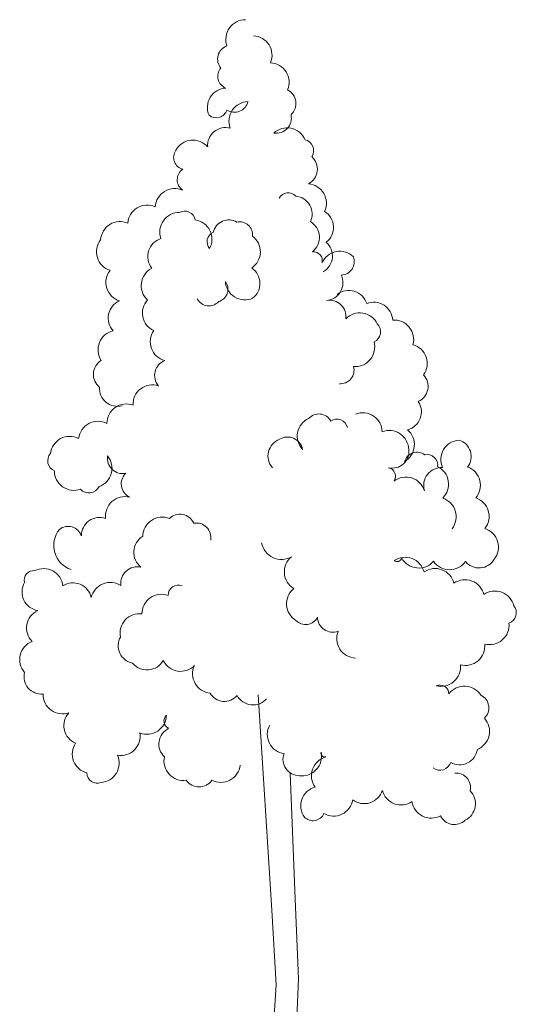
# Model space of a CAD drawing. Units: metres. Extents: x 137.8 to 176.9, y 111.1 to 128.8.
# Drawn here: x 147.8 to 149.7, y 114.9 to 118.7 of the extents above; entities that cross this region are included whole.
import ezdxf

# ---------------------------------------------------------------- set-up
doc = ezdxf.new("R2010")
doc.units = ezdxf.units.M
doc.layers.add('Z-VEGTREEBE', color=1, linetype='CONTINUOUS')

msp = doc.modelspace()

# ---------------------------------------------------------------- linework, layer by layer
at = {"layer": 'Z-VEGTREEBE', "lineweight": 0}
for p, q in [((148.7362, 115.268), (148.6832, 116.1087)), ((148.8297, 115.2797), (148.8079, 115.8044)), ((148.7537, 114.9758), (148.7362, 115.268)), ((148.8414, 114.9991), (148.8297, 115.2797)), ((148.8297, 114.7361), (148.8414, 114.9991)), ((148.742, 114.7946), (148.7537, 114.9758))]:
    msp.add_line(p, q, dxfattribs=at)
for centre, radius, start, end in [((148.6332, 118.6715), 0.0763, 89.7606, 199.7606), ((148.6612, 118.6087), 0.0763, 337.2166, 87.2166), ((148.58, 118.5937), 0.0552, 109.7447, 219.7447), ((148.7279, 118.5029), 0.0763, 337.2166, 87.2166), ((148.5742, 118.5262), 0.0488, 138.6184, 248.6184), ((148.5611, 118.4046), 0.0763, 93.5498, 203.5498), ((148.771, 118.4201), 0.0598, 312.9071, 62.9071), ((148.5909, 118.4399), 0.054, 236.8101, 346.8101), ((148.6453, 118.3513), 0.0763, 91.2886, 201.2886), ((148.5191, 118.409), 0.0446, 231.3347, 341.3347), ((148.7528, 118.3639), 0.0602, 261.8332, 11.8332), ((148.5555, 118.2563), 0.0698, 74.489, 184.489), ((148.7963, 118.2486), 0.0763, 23.1207, 133.1207), ((148.4283, 118.2008), 0.0763, 41.0042, 151.0042), ((148.8567, 118.2363), 0.0434, 326.9997, 76.9997), ((148.4013, 118.21), 0.0484, 145.0356, 255.0356), ((148.8492, 118.1641), 0.0654, 297.8363, 47.8363), ((148.4172, 118.1218), 0.0502, 124.4603, 234.4603), ((148.8738, 118.0302), 0.0763, 335.4858, 85.4858), ((148.3569, 118.0113), 0.0763, 65.9433, 175.9433), ((148.8002, 118.0313), 0.0402, 41.2521, 151.2521), ((148.8243, 117.988), 0.0701, 334.9591, 84.9591), ((148.2497, 117.947), 0.0763, 65.9433, 175.9433), ((148.3751, 117.9182), 0.0763, 89.7606, 199.7606), ((148.3963, 117.9582), 0.0419, 9.9182, 119.9182), ((148.904, 117.9363), 0.0736, 307.7929, 57.7929), ((148.1433, 117.8829), 0.0758, 66.4308, 176.4308), ((148.4265, 117.8899), 0.0763, 331.5836, 81.5836), ((148.5677, 117.9045), 0.0608, 58.3204, 168.3204), ((148.6112, 117.9075), 0.0501, 353.3604, 103.3604), ((148.8505, 117.8967), 0.0721, 308.8386, 58.8386), ((148.523, 117.8801), 0.0396, 111.9975, 221.9975), ((148.1278, 117.8408), 0.0763, 142.1158, 252.1158), ((148.3259, 117.8217), 0.0742, 107.6843, 217.6843), ((148.6158, 117.8405), 0.0761, 303.6257, 53.6257), ((148.903, 117.8246), 0.0707, 299.2848, 49.2848), ((148.8992, 117.8059), 0.0348, 345.7786, 95.7786), ((149.0027, 117.7665), 0.0763, 46.165, 156.165), ((149.0066, 117.8024), 0.0525, 271.3892, 21.3892), ((148.1646, 117.7213), 0.0763, 142.1158, 252.1158), ((148.3024, 117.7086), 0.0763, 117.5627, 227.5627), ((148.6185, 117.7168), 0.072, 306.7951, 56.7951), ((148.5146, 117.6945), 0.0505, 286.6769, 36.6769), ((148.6313, 117.7292), 0.0763, 183.4131, 293.4131), ((148.9446, 117.72), 0.07, 275.2711, 25.2711), ((149.0372, 117.6152), 0.0743, 17.8145, 127.8145), ((148.1699, 117.5818), 0.0728, 113.1946, 223.1946), ((148.3051, 117.6012), 0.0745, 136.6724, 246.6724), ((148.4909, 117.6808), 0.0516, 207.7499, 317.7499), ((148.9632, 117.5884), 0.0631, 351.1563, 101.1563), ((149.136, 117.5703), 0.0732, 2.5762, 112.5762), ((149.0804, 117.5256), 0.0763, 25.9677, 135.9677), ((149.2151, 117.4977), 0.0761, 344.4692, 94.4692), ((148.1337, 117.4576), 0.0763, 102.8175, 212.8175), ((148.338, 117.4888), 0.0763, 144.8136, 254.8136), ((149.1178, 117.5281), 0.044, 294.6988, 44.6988), ((149.0625, 117.4681), 0.0763, 265.2351, 15.2351), ((149.2678, 117.4039), 0.0763, 324.2451, 74.2451), ((148.1034, 117.3614), 0.0644, 121.6368, 231.6368), ((148.34, 117.3577), 0.0616, 110.9923, 220.9923), ((149.005, 117.3781), 0.0531, 265.2351, 15.2351), ((149.283, 117.3145), 0.0646, 293.8356, 43.8356), ((148.1324, 117.3058), 0.0692, 175.7333, 285.7333), ((148.2703, 117.2446), 0.0763, 72.2816, 182.2816), ((149.2496, 117.215), 0.072, 284.1016, 34.1016), ((148.168, 117.1701), 0.0761, 69.9401, 179.9401), ((148.0574, 117.1021), 0.0763, 63.1593, 173.1593), ((148.9111, 117.1205), 0.075, 113.9467, 223.9467), ((148.9203, 117.1539), 0.053, 28.4572, 138.4572), ((148.9908, 117.1436), 0.0428, 13.9184, 123.9184), ((149.0916, 117.1352), 0.0763, 1.3313, 111.3313), ((149.1956, 117.0659), 0.0763, 1.3313, 111.3313), ((149.2177, 117.0871), 0.0763, 299.6064, 49.6064), ((147.9472, 117.0431), 0.0763, 63.1593, 173.1593), ((148.7914, 117.0426), 0.0697, 111.0627, 221.0627), ((148.798, 117.0563), 0.0604, 11.6228, 121.6228), ((149.4737, 117.0285), 0.0763, 94.0158, 204.0158), ((149.4484, 117.0402), 0.0675, 322.819, 72.819), ((149.2077, 117.0598), 0.0647, 257.014, 7.014), ((147.9027, 117.0241), 0.042, 138.0213, 248.0213), ((148.0358, 116.9947), 0.0763, 289.4639, 39.4639), ((148.1542, 117.0339), 0.0603, 171.2017, 281.2017), ((149.3043, 117.0063), 0.0511, 53.5226, 163.5226), ((149.3435, 117.0066), 0.0417, 352.1888, 102.1888), ((147.9633, 116.9845), 0.0763, 179.4842, 289.4842), ((149.1854, 116.9632), 0.0345, 326.8166, 76.8166), ((149.4005, 116.9274), 0.0702, 87.1175, 197.1175), ((149.3516, 116.9326), 0.076, 314.1756, 64.1756), ((149.4756, 116.9279), 0.0763, 319.6322, 69.6322), ((148.2055, 116.9334), 0.0573, 133.6951, 243.6951), ((149.2606, 116.8838), 0.0763, 17.4877, 127.4877), ((148.0214, 116.943), 0.0447, 223.0228, 333.0228), ((148.1629, 116.8077), 0.0763, 76.9642, 186.9642), ((149.381, 116.8055), 0.0763, 322.0037, 72.0037), ((149.5099, 116.806), 0.0763, 321.7994, 71.7994), ((148.0633, 116.7313), 0.0712, 70.4177, 180.4177), ((148.3086, 116.7275), 0.0763, 68.6687, 178.6687), ((148.3775, 116.7558), 0.0593, 23.9041, 133.9041), ((147.9843, 116.6933), 0.0998, 141.4021, 251.4021), ((147.9405, 116.7131), 0.0545, 18.8829, 128.8829), ((148.4416, 116.7238), 0.0569, 350.0231, 100.0231), ((149.5462, 116.6863), 0.0763, 321.9404, 71.9404), ((148.2711, 116.6661), 0.0741, 121.5622, 231.5622), ((148.7744, 116.7171), 0.0787, 190.0291, 300.0291), ((148.8618, 116.5896), 0.0763, 128.9483, 238.9483), ((149.2577, 116.5707), 0.0763, 14.3409, 124.3409), ((149.226, 116.649), 0.0191, 233.2194, 343.2194), ((149.3108, 116.6808), 0.0763, 209.294, 319.294), ((149.5468, 116.6741), 0.069, 219.622, 329.622), ((147.8443, 116.5262), 0.0763, 6.5764, 116.5764), ((148.2113, 116.5447), 0.0649, 77.713, 187.713), ((149.3746, 116.5266), 0.0763, 14.3409, 124.3409), ((149.4315, 116.6743), 0.0763, 214.5529, 324.5529), ((147.8066, 116.5571), 0.0375, 84.4634, 194.4634), ((147.8343, 116.5109), 0.0739, 150.0785, 260.0785), ((147.9596, 116.4735), 0.073, 12.7378, 122.7378), ((148.1052, 116.4722), 0.0763, 56.7855, 166.7855), ((148.3721, 116.4978), 0.0406, 70.5158, 180.5158), ((148.8704, 116.4649), 0.0763, 128.9483, 238.9483), ((149.4916, 116.4825), 0.0763, 14.3409, 124.3409), ((148.3055, 116.4257), 0.0763, 70.0557, 180.0557), ((149.6085, 116.4384), 0.0763, 14.3409, 124.3409), ((149.6492, 116.4299), 0.0431, 289.5471, 39.5471), ((147.8526, 116.3703), 0.0746, 114.5814, 224.5814), ((148.2191, 116.3508), 0.0755, 82.3221, 192.3221), ((148.8685, 116.4358), 0.0521, 224.0131, 334.0131), ((148.9749, 116.4136), 0.0596, 180.6499, 290.6499), ((149.5877, 116.3816), 0.0763, 255.7092, 5.7092), ((148.2042, 116.3004), 0.0681, 149.7143, 259.7143), ((149.0666, 116.3292), 0.0763, 157.9263, 267.9263), ((147.8274, 116.247), 0.0763, 111.4938, 221.4938), ((149.493, 116.3001), 0.0763, 255.7092, 5.7092), ((148.2488, 116.2803), 0.0737, 219.6048, 329.6048), ((148.38, 116.2762), 0.0754, 206.1144, 316.1144), ((148.5028, 116.1913), 0.0759, 154.4707, 264.4707), ((149.3982, 116.2186), 0.0763, 255.7092, 5.7092), ((147.8357, 116.1796), 0.0676, 165.6128, 275.6128), ((149.3932, 116.1115), 0.0359, 2.6726, 112.6726), ((149.4896, 116.0668), 0.0763, 32.5125, 142.5125), ((147.9186, 116.1113), 0.0763, 179.1843, 289.1843), ((148.5515, 116.148), 0.0646, 209.9309, 319.9309), ((148.6631, 116.1405), 0.0708, 208.8224, 318.8224), ((149.5294, 116.0578), 0.0556, 313.8201, 63.8201), ((147.9985, 115.9888), 0.0745, 137.372, 247.372), ((148.2484, 116.0312), 0.0763, 248.6687, 358.6687), ((148.3468, 116.0067), 0.0317, 134.1444, 244.1444), ((148.7954, 115.9547), 0.0763, 151.5836, 261.5836), ((149.5114, 115.9665), 0.0763, 292.1857, 42.1857), ((148.1467, 115.9473), 0.0751, 259.8641, 9.8641), ((148.3639, 115.9167), 0.0688, 116.7452, 226.7452), ((148.0326, 115.8775), 0.0759, 145.8493, 255.8493), ((148.0637, 115.8427), 0.0763, 273.7593, 23.7593), ((148.8443, 115.857), 0.064, 159.6473, 269.6473), ((148.8544, 115.8686), 0.0763, 262.098, 12.098), ((148.9446, 115.882), 0.0158, 170.8085, 280.8085), ((149.4702, 115.9067), 0.0709, 241.13, 351.13), ((148.3914, 115.8506), 0.0763, 167.902, 277.902), ((148.5373, 115.8433), 0.0763, 242.8782, 352.8782), ((148.9679, 115.7929), 0.0763, 105.4488, 215.4488), ((149.3945, 115.8579), 0.0435, 232.3408, 342.3408), ((148.0544, 115.8044), 0.0404, 180.6914, 290.6914), ((149.4578, 115.7472), 0.0556, 346.2089, 96.2089), ((148.452, 115.8105), 0.0614, 215.2386, 325.2386), ((148.9261, 115.6751), 0.0763, 105.4488, 215.4488), ((149.0983, 115.7576), 0.0738, 232.3088, 342.3088), ((149.2416, 115.7542), 0.0754, 194.688, 304.688), ((149.4618, 115.6835), 0.071, 295.2059, 45.2059), ((148.9779, 115.7115), 0.0763, 240.6919, 350.6919), ((149.36, 115.7035), 0.0763, 188.4535, 298.4535), ((148.8973, 115.6647), 0.0475, 225.4008, 335.4008), ((149.4502, 115.6614), 0.0594, 204.896, 314.896)]:
    msp.add_arc(centre, radius, start, end, dxfattribs=at)

doc.saveas('drawing.dxf')
